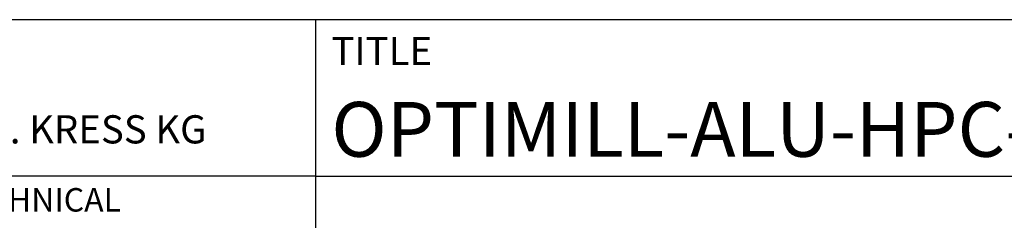
# Model space of a CAD drawing. Units: millimetres. Extents: x 0 to 420, y -1 to 297.
# Drawn here: x 201 to 264, y 37 to 50 of the extents above; entities that cross this region are included whole.
import ezdxf
from ezdxf.enums import TextEntityAlignment as Align

# ---------------------------------------------------------------- set-up
doc = ezdxf.new("R2010")
doc.units = ezdxf.units.MM
doc.layers.get('0').update_dxf_attribs({"linetype": 'CONTINUOUS'})
doc.layers.add('AM_0', color=7, linetype='CONTINUOUS')
doc.layers.add('AM_6', color=2, linetype='CONTINUOUS')
doc.styles.get("Standard").update_dxf_attribs({"font": 'ISOCP.SHX'})

# ---------------------------------------------------------------- blocks, each defined once
blk = doc.blocks.new('*U3')
at = {"layer": 'AM_0', "linetype": 'Continuous'}
blk.add_line((0, 30), (-70, 30), dxfattribs=at)
at = {"layer": 'AM_0'}
blk.add_lwpolyline([(-70, 0), (0, 0), (0, 40), (-70, 40)], close=True, dxfattribs=at)
at = {"layer": 'AM_6', "linetype": 'Continuous'}
blk.add_text('FABRIK FUER PRAEZISIONSWERKZEUGE DR. KRESS KG', height=1.8, dxfattribs=at).set_placement((-69, 32.1))
at = {"layer": 'AM_6', "color": 2, "linetype": 'Continuous'}
blk.add_text('ALL RIGHTS FOR THE INVENTIONS, KNOW-HOW, TECHNICAL ', height=1.5, dxfattribs=at).set_placement((-69.5, 27.75))
blk = doc.blocks.new('*U22')
at = {"layer": 'AM_0'}
for p, q in [((190, 0), (0, 0)), ((190, 0), (0, 0)), ((190, 0), (0, 0)), ((0, -40), (0, 0)), ((190, 0), (0, 0)), ((190, 0), (0, 0)), ((0, -10), (190, -10))]:
    blk.add_line(p, q, dxfattribs=at)
at = {"layer": 'AM_0', "color": 7}
blk.add_line((0, -40), (0, 0), dxfattribs=at)
at = {"layer": 'AM_0', "color": 2}
blk.add_text('TITLE', height=1.8, dxfattribs=at).set_placement((1, -2), align=Align.MIDDLE_LEFT)
at = {"layer": 'AM_0'}
for tag, p in [('TITLE', (1, -7)), ('MATERIAL_NO', (121, -27))]:
    blk.add_attdef(tag, text='', height=3.5, dxfattribs=at).set_placement(p, align=Align.MIDDLE_LEFT)
at = {"layer": 'AM_6', "width": 0.821429}
blk.add_attdef('DIN_FORMAT', text='', height=2.5, dxfattribs=at).set_placement((185, -7), align=Align.MIDDLE_CENTER)
at = {"layer": 'AM_6'}
for tag, p in [('DRAWING_NO', (121, -17)), ('TECHNICAL_SPEC', (121, -37))]:
    blk.add_attdef(tag, text='', height=2.5, dxfattribs=at).set_placement(p, align=Align.MIDDLE_LEFT)
for tag, p in [('INDEX_NO', (185, -17)), ('APP_DATE', (90, -27)), ('APP_NAME', (110, -27)), ('ORIGIN', (185, -27)), ('SCALE', (110, -37)), ('SHEET_OF_SHEETS', (185, -37))]:
    blk.add_attdef(tag, text='', height=2.5, dxfattribs=at).set_placement(p, align=Align.MIDDLE_CENTER)
blk = doc.blocks.new('MAPAL_FRAME-Model')
blk.add_blockref('*U3', (220, 10))
ref = blk.add_blockref('*U22', (220, 50))
ref.add_attrib('TITLE', 'OPTIMILL-ALU-HPC-POCKET, SHANKFORM HB, VHM, COATED', dxfattribs={"layer": 'AM_0', "height": 3.5}).set_placement((221, 43), align=Align.MIDDLE_LEFT)

msp = doc.modelspace()

# ---------------------------------------------------------------- block references
at = {"layer": 'AM_0'}
msp.add_blockref('MAPAL_FRAME-Model', (0, 0), dxfattribs=at)

doc.saveas('drawing.dxf')
